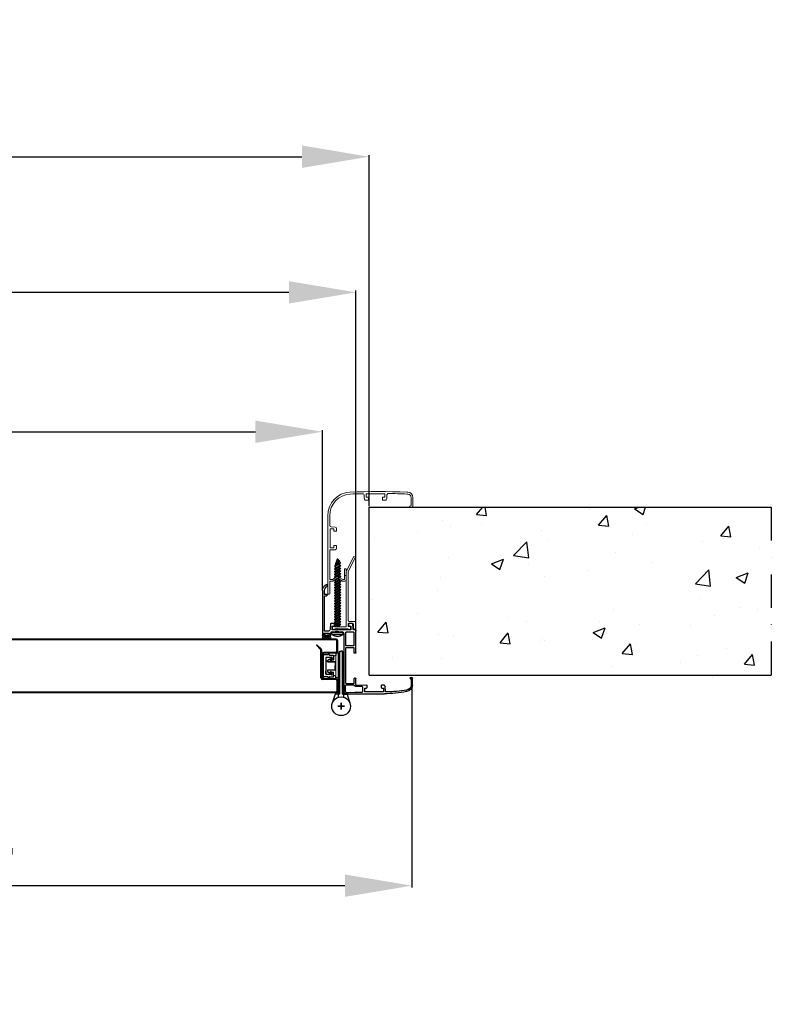
# Model space of a CAD drawing. Units: millimetres. Extents: x 0 to 12935, y 0 to 4871.
# Drawn here: x 7658 to 8218, y 1284 to 2018 of the extents above; entities that cross this region are included whole.
import ezdxf

# ---------------------------------------------------------------- set-up
doc = ezdxf.new("R2010")
doc.units = ezdxf.units.MM
doc.linetypes.add('TRATTO-PUNTO', pattern=[1, 0.5, -0.25, 0, -0.25])
for name, color, linetype, lineweight in [('06 - Murature principali', 150, 'Continuous', 25), ('07 - Murature Secondarie', 8, 'Continuous', 25), ('Cartongesso', 30, 'Continuous', 15), ('Linee a vista', 1, 'Continuous', 25)]:
    doc.layers.add(name, color=color, linetype=linetype, lineweight=lineweight)
for name, color, linetype in [('1', 1, 'Continuous'), ('2', 2, 'Continuous'), ('3', 3, 'Continuous'), ('5', 5, 'Continuous'), ('Viti', 4, 'Continuous')]:
    doc.layers.add(name, color=color, linetype=linetype)
doc.styles.get("Standard").update_dxf_attribs({"font": 'arial.ttf'})
doc.dimstyles.new('Novoferm', dxfattribs={"dimtxt": 50, "dimasz": 50, "dimexe": 1.25, "dimexo": 0.625, "dimgap": 2, "dimtad": 1, "dimtxsty": 'Standard', "dimcen": 2.5, "dimclrd": 7, "dimclre": 7, "dimclrt": 30, "dimadec": 0, "dimazin": 0, "dimtfac": 1, "dimtmove": 0, "dimatfit": 3, "dimfxl": 1, "dimarcsym": 0})

# ---------------------------------------------------------------- blocks, each defined once
blk = doc.blocks.new('base kora 2009')
at = {"color": 3}
for p, q in [((-3.53, 1.27), (-3.53, 44.14)), ((-2.53, 40.2), (-2.53, 44.14)), ((-1.64, 46.14), (26.78, 46.13)), ((-1.53, 45.14), (-0.25, 45.14)), ((-0.25, 45.14), (4.65, 45)), ((4.65, 45), (10.19, 44.92)), ((10.65, 44.42), (10.65, 41.23)), ((12.15, 44.44), (12.15, 42.14)), ((23.82, 44.64), (12.35, 44.64)), ((25.95, 44.64), (23.82, 44.64)), ((26.15, 42.14), (26.15, 44.44)), ((27.65, 44.21), (27.42, 40.81)), ((4.02, 39.7), (-2.03, 39.7)), ((-2.03, 38.11), (-2.03, 32.19)), ((3.55, 38.61), (-1.53, 38.61)), ((4.05, 35.03), (4.05, 38.11)), ((4.5, 40.11), (4.5, 40.11)), ((10.15, 40.73), (5.5, 40.73)), ((5.55, 39.22), (5.55, 34.97)), ((13.7, 39.81), (6.15, 39.82)), ((12.35, 41.94), (13.4, 41.94)), ((13.9, 41.44), (13.9, 40.01)), ((24.4, 40.01), (24.4, 41.44)), ((26.65, 39.81), (24.6, 39.81)), ((24.9, 41.94), (25.95, 41.94)), ((46.83, 35.37), (46.73, 39.81)), ((47.78, 40.02), (47.8, 34.42)), ((-2.03, 32.19), (-2.03, 12.08)), ((5.06, 34.53), (4.55, 34.53)), ((45.82, 34.42), (45.82, 34.55)), ((47.6, 34.22), (46.02, 34.22)), ((46.32, 34.96), (46.6, 35.05)), ((4.05, 12.14), (4.05, 15.38)), ((5.05, 15.88), (4.55, 15.88)), ((5.55, 15.38), (5.55, -0.92)), ((-2.13, 9.9), (-2.13, 0.58)), ((3.45, 10.5), (-1.53, 10.5)), ((-1.52, 11.58), (3.51, 11.58)), ((-1.43, 10.5), (-1.43, 10.5)), ((4.05, 0.58), (4.05, 9.9)), ((-19.45, -30.77), (-19.45, 2.61)), ((-18.45, 3.61), (-17.95, 3.61)), ((-18.45, 2.31), (-18.45, 1.31)), ((-17.45, 2.61), (-18.15, 2.61)), ((-18.15, 1.01), (-14.75, 1.01)), ((-17.95, 3.61), (-17.45, 2.61)), ((-15.45, 2.61), (-14.94, 3.64)), ((-14.75, 2.61), (-15.45, 2.61)), ((-14.94, 3.64), (-14.33, 3.64)), ((-14.45, 1.31), (-14.45, 2.31)), ((-13.43, 2.74), (-13.43, 1.26)), ((-17.97, -0.73), (-17.97, -26.88)), ((-14.81, -0.53), (-17.77, -0.53)), ((-13.91, -1.37), (-14.13, -0.94)), ((-13.52, -6.15), (-13.73, -2.02)), ((-10.68, -6.35), (-13.32, -6.35)), ((-12.26, -0.18), (-9.97, -0.04)), ((-12.23, -1.72), (-12.23, -4.02)), ((-11.16, -1.52), (-12.03, -1.52)), ((-12.03, -4.22), (-10.68, -4.22)), ((1.57, -1.52), (-11.16, -1.52)), ((-10.48, -4.42), (-10.48, -6.15)), ((-9.45, -0.14), (-8.69, -0.42)), ((-8.47, -0.43), (-7.82, -0.16)), ((-7.25, -0.04), (-4.98, -0.18)), ((-1.53, -0.02), (3.45, -0.02)), ((0.02, -6.15), (0.02, -4.42)), ((0.22, -4.22), (1.57, -4.22)), ((2.91, -6.35), (0.22, -6.35)), ((1.77, -4.02), (1.77, -1.72)), ((3.34, -2.12), (3.11, -6.15)), ((4.95, -1.52), (3.94, -1.52)), ((-17.95, -28.07), (-17.95, -30.79)), ((-17.87, -26.98), (-16.41, -26.98)), ((-16.38, -27.97), (-17.85, -27.97)), ((-15.91, -27.48), (-15.91, -27.48)), ((-15.88, -34.07), (-15.88, -35.48))]:
    blk.add_line(p, q, dxfattribs=at)
for centre, radius, start, end in [((-1.53, 44.14), 2, 93.28579, 180), ((-1.53, 44.14), 1, 90, 180), ((10.15, 44.42), 0.5, 0, 85.35246), ((12.35, 44.44), 0.2, 90, 180), ((25.95, 44.44), 0.2, 0, 90), ((24.97, -56.87), 103.01, 79.7412, 88.99236), ((28.15, 44.21), 0.5, 86.88929, 180), ((26.81, -70.78), 115.49, 81.76465, 89.32221), ((42.51, 39.23), 5.33, 8.51468, 81.24663), ((-2.03, 40.2), 0.5, 180, 270), ((-1.53, 38.11), 0.5, 90, 180), ((3.55, 38.11), 0.5, 0, 90), ((4.02, 40.18), 0.483, 270.71844, 351.83381), ((5.64, 39.37), 1.37, 96.25673, 147.2384), ((6.15, 39.22), 0.6, 90.16552, 180), ((10.15, 41.23), 0.5, 270, 0), ((12.35, 42.14), 0.2, 180, 270), ((13.4, 41.44), 0.5, 0, 90), ((13.7, 40.01), 0.2, 270, 0), ((24.9, 41.44), 0.5, 90, 180), ((24.6, 40.01), 0.2, 180, 270), ((25.95, 42.14), 0.2, 270, 0), ((26.28, 40.89), 1.14, 288.93434, 355.92479), ((42.32, 39.2), 4.45, 7.96356, 76.61467), ((4.55, 35.03), 0.5, 179.99577, 270.00015), ((5.06, 35.03), 0.5, 269.99985, 0.00423), ((46.67, 34.02), 1.01, 110.55564, 147.9365), ((46.02, 34.42), 0.2, 180, 270), ((46.53, 35.35), 0.302, 283.81788, 3.78756), ((47.6, 34.42), 0.2, 270, 0), ((4.55, 15.38), 0.5, 89.99985, 180.00423), ((5.05, 15.38), 0.5, 359.99577, 90.00015), ((-1.53, 9.9), 0.6, 90, 180), ((-1.53, 12.08), 0.5, 180, 270.32285), ((3.45, 9.9), 0.6, 0, 90), ((3.52, 12.11), 0.53, 269.06349, 3.65298), ((-18.45, 2.61), 1, 90, 180), ((-18.15, 2.31), 0.3, 90, 180), ((-18.15, 1.31), 0.3, 180, 270), ((-14.75, 2.31), 0.3, 360, 90), ((-14.75, 1.31), 0.3, 270, 0), ((-14.33, 2.74), 0.9, 0, 90), ((-11.99, 1.24), 1.45, 179.29304, 259.19839), ((-4.98, 1.27), 1.45, 270, 0), ((-1.53, 0.58), 0.6, 180, 270), ((3.45, 0.58), 0.6, 270, 0), ((-17.77, -0.73), 0.2, 90, 179.99957), ((-14.81, -1.3), 0.769, 27.81429, 89.98215), ((-17.02, -2.56), 3.33, 9.26325, 20.95408), ((-13.32, -6.15), 0.2, 180, 269.98814), ((-12.03, -1.72), 0.2, 90, 180), ((-12.03, -4.02), 0.2, 180, 270), ((-10.68, -4.42), 0.2, 0, 90), ((-10.68, -6.15), 0.2, 270, 0), ((-9.97, -1.49), 1.45, 68.96755, 90), ((-8.57, -0.22), 0.233, 240.26919, 296.40572), ((-7.25, -1.49), 1.45, 90, 113.11001), ((0.22, -4.42), 0.2, 90, 180), ((0.22, -6.15), 0.2, 180, 270), ((1.57, -1.72), 0.2, 0, 90), ((1.57, -4.02), 0.2, 270, 0), ((2.91, -6.15), 0.2, 270, 0), ((3.94, -2.12), 0.6, 90, 180), ((4.95, -0.92), 0.6, 270, 360), ((-17.87, -26.88), 0.1, 179.99918, 269.99903), ((-17.85, -28.07), 0.1, 89.99903, 179.99918), ((-16.41, -27.48), 0.5, 0.00664, 89.99903), ((-16.39, -27.49), 0.481, 270.45693, 0.94475), ((-14.63, -30.83), 4.82, 179.30849, 254.90998), ((-14.09, -30.65), 3.86, 182.03478, 242.31257)]:
    blk.add_arc(centre, radius, start, end, dxfattribs=at)
blk = doc.blocks.new('staffa T')
at = {"linetype": 'Continuous', "lineweight": 13, "ltscale": 10}
for p, q in [((-17.25, 0.96), (-17.14, -3.83)), ((-16.25, 1.48), (-16.75, 1.48)), ((-15.64, -2.3), (-15.75, 0.99)), ((-13.5, 0.89), (-13.5, -0.21)), ((-1.95, 1.19), (-11.55, 1.19)), ((0, 0), (0, 0.89)), ((-16.64, -4.32), (-12.25, -4.32)), ((-11.95, -2.79), (-15.14, -2.78)), ((-13.3, -0.41), (-11.95, -0.41)), ((-11.75, -0.61), (-11.75, -2.59)), ((-11.75, -4.82), (-11.75, -41.51)), ((-10.25, -41.63), (-10.25, -0.51)), ((-10.05, -0.31), (-1.42, -0.31)), ((-11.75, -41.51), (-17.14, -52.09)), ((-10.36, -42.09), (-15.8, -52.77)), ((-15.8, -52.77), (-17.14, -52.09))]:
    blk.add_line(p, q, dxfattribs=at)
for centre, radius, start, end in [((-16.75, 0.98), 0.5, 90, 181.34836), ((-16.25, 0.98), 0.5, 1.83348, 90), ((-12.52, 1), 0.989, 11.13629, 186.32131), ((-0.99, 0.97), 0.991, 355.55966, 166.98273), ((-16.64, -3.82), 0.5, 181.34836, 270.0174), ((-15.14, -2.28), 0.5, 181.83348, 269.97272), ((-13.3, -0.21), 0.2, 180, 270), ((-12.25, -4.82), 0.5, 360, 90.0174), ((-11.95, -0.61), 0.2, 0, 90), ((-11.95, -2.59), 0.2, 269.97272, 0), ((-10.05, -0.51), 0.2, 90, 180), ((-0.83, 0.4), 0.92, 229.95701, 334.33112), ((-11.25, -41.63), 1, 333.0105, 0)]:
    blk.add_arc(centre, radius, start, end, dxfattribs=at)
blk = doc.blocks.new('imb A')
at = {"linetype": 'Continuous', "lineweight": 13, "ltscale": 10}
for p, q in [((-1.18, 0.2), (-1.5, -0.12)), ((-0.2, 0.2), (-1.18, 0.2)), ((0, -9.4), (0, 0)), ((-1.5, -0.12), (-1.5, -9.42)), ((-13.84, -10.52), (-13.84, -13.56)), ((-13.84, -10.52), (-13.84, -13.56)), ((-13.84, -13.56), (-13.84, -18.46)), ((-13.74, -13.66), (-12.54, -13.66)), ((-11.36, -9.52), (-12.84, -9.52)), ((-12.44, -13.56), (-12.44, -10.92)), ((-12.44, -13.56), (-12.44, -10.92)), ((-12.44, -18.46), (-12.44, -13.56)), ((-12.24, -10.72), (-11.41, -10.72)), ((-11.36, -10.73), (-7.21, -13.11)), ((-7.27, -11.81), (-11.07, -9.56)), ((-7.1, -13.11), (-3.63, -10.73)), ((-3.91, -9.56), (-7.05, -11.8)), ((-1.6, -9.52), (-3.63, -9.52)), ((-3.57, -10.72), (-1.7, -10.72)), ((-1.5, -10.92), (-1.5, -32.51)), ((0, -44.69), (0, -9.4)), ((-13.64, -18.66), (-12.64, -18.66)), ((-6.6, -36.02), (-6.6, -33.97)), ((-4.98, -36.22), (-6.4, -36.22)), ((-2, -32.97), (-5.6, -32.97)), ((-4.48, -34.67), (-4.48, -35.72)), ((-1.98, -34.47), (-4.28, -34.47)), ((-1.78, -46.13), (-1.78, -34.67)), ((-6.6, -48.97), (-6.6, -46.92)), ((-6.4, -46.72), (-4.98, -46.72)), ((-2.43, -49.95), (-5.6, -49.74)), ((-4.48, -47.22), (-4.48, -48.27)), ((-4.28, -48.47), (-1.98, -48.47)), ((-1.78, -48.27), (-1.78, -46.13)), ((-1.5, -50.95), (-1.5, -58.3)), ((0, -58.29), (0, -44.69)), ((-61.21, -64.73), (-63.54, -64.73)), ((-63.54, -64.73), (-63.54, -71.93)), ((-62.3, -65.89), (-61.26, -65.44)), ((-62.3, -68.32), (-62.3, -65.89)), ((-62.26, -71.98), (-62.3, -68.32)), ((-44.14, -71.45), (-44.14, -73.82)), ((-43.69, -70.04), (-44.13, -71.39)), ((-41.09, -69.9), (-43.5, -69.9)), ((-42.64, -74.54), (-42.64, -72.24)), ((-42.44, -72.04), (-41.09, -72.04)), ((-40.89, -71.84), (-40.89, -70.1)), ((-30.39, -70.1), (-30.39, -71.84)), ((-27.76, -69.9), (-30.19, -69.9)), ((-30.19, -72.04), (-28.84, -72.04)), ((-28.64, -72.24), (-28.64, -74.54)), ((-27.15, -71.58), (-27.57, -70.05)), ((-27.14, -73.6), (-27.14, -71.64)), ((-28.84, -74.74), (-42.44, -74.74))]:
    blk.add_line(p, q, dxfattribs=at)
for centre, radius, start, end in [((-0.2, 0), 0.2, 0, 90), ((-12.84, -10.52), 1, 90, 180), ((-13.74, -13.56), 0.1, 180, 270), ((-12.54, -13.56), 0.1, 270, 360), ((-12.24, -10.92), 0.2, 90, 180), ((-11.41, -10.92), 0.2, 73.50804, 90), ((-11.36, -10.52), 1, 73.50804, 90), ((-7.16, -11.64), 0.2, 239.43682, 305.54652), ((-7.15, -12.92), 0.2, 253.50804, 286.49196), ((-3.63, -10.52), 1, 90, 106.49196), ((-3.57, -10.92), 0.2, 90, 106.49196), ((-1.7, -10.92), 0.2, 360, 90), ((-1.6, -9.42), 0.1, 270, 359.99874), ((-13.64, -18.46), 0.2, 180, 270), ((-12.64, -18.46), 0.2, 270, 0), ((-5.6, -33.97), 1, 90, 180), ((-6.4, -36.02), 0.2, 180, 270), ((-4.98, -35.72), 0.5, 270, 0), ((-4.28, -34.67), 0.2, 90, 180), ((-2, -32.47), 0.5, 270, 355.35246), ((-1.98, -34.67), 0.2, 0, 90), ((-6.4, -46.92), 0.2, 90, 180), ((-5.52, -48.6), 1.14, 198.93434, 265.92479), ((-4.98, -47.22), 0.5, 0, 90), ((-4.28, -48.27), 0.2, 180, 270), ((-2.5, -50.95), 1, 359.99949, 86.11348), ((-1.98, -48.27), 0.2, 270, 0), ((-17.5, -58.45), 16, 273.17589, 0.52863), ((-17.5, -58.45), 17.5, 273.17589, 0.52863), ((-61.46, -65.07), 0.416, 298.19918, 54.56719), ((-59.54, -71.93), 4, 179.97688, 266.01073), ((-59.31, -71.45), 3, 190.02731, 262.3039), ((-43.94, -71.45), 0.2, 161.78031, 180), ((-43.5, -70.1), 0.2, 90, 161.78031), ((-42.44, -72.24), 0.2, 90, 180), ((-41.09, -70.1), 0.2, 0, 90), ((-41.09, -71.84), 0.2, 270, 0), ((-30.19, -70.1), 0.2, 90, 180), ((-30.19, -71.84), 0.2, 180, 270), ((-28.84, -72.24), 0.2, 360, 90), ((-27.76, -70.1), 0.2, 15.13498, 90), ((-27.34, -71.64), 0.2, 360, 15.13498), ((-66.77, -175.68), 100, 85.55232, 86.01073), ((-66.77, -175.68), 101.5, 85.55232, 86.01073), ((-38.76, 615.72), 692, 268.32238, 271.84111), ((-42.49, 313.62), 388.45, 267.5739, 269.60489), ((-45.14, -73.82), 1, 268.69766, 0), ((-42.44, -74.54), 0.2, 180, 270), ((-28.84, -74.54), 0.2, 270, 0), ((-26.14, -73.6), 1, 180, 271.59201), ((-26.1, 184.88), 259.48, 269.99555, 272.09497)]:
    blk.add_arc(centre, radius, start, end, dxfattribs=at)
blk = doc.blocks.new('*D81')
at = {"color": 7, "lineweight": -2, "transparency": 16777216}
for p, q in [((6628.41, 1563), (6628.41, 1815.77)), ((6678.41, 1814.52), (7858.72, 1814.52)), ((7908.72, 1563), (7908.72, 1815.77))]:
    blk.add_line(p, q, dxfattribs=at)
at = {"color": 7, "transparency": 16777216}
for points in [[(6678.41, 1822.86), (6678.41, 1806.19), (6628.41, 1814.52)], [(7858.72, 1822.86), (7858.72, 1806.19), (7908.72, 1814.52)]]:
    blk.add_solid(points, dxfattribs=at)
at = {"layer": 'Defpoints', "color": 0, "transparency": 16777216}
for p in [(7908.72, 1814.52), (6628.41, 1562.37), (7908.72, 1562.37)]:
    blk.add_point(p, dxfattribs=at)
at = {"color": 30, "transparency": 16777216, "insert": (7275.09, 1842.05), "char_height": 50, "attachment_point": 5}
blk.add_mtext('E.T. 1280', dxfattribs=at)
blk = doc.blocks.new('*D82')
at = {"color": 7, "lineweight": -2, "transparency": 16777216}
for p, q in [((6618.44, 1655.08), (6618.44, 1916.85)), ((6668.44, 1915.6), (7868.44, 1915.6)), ((7918.44, 1655.08), (7918.44, 1916.85))]:
    blk.add_line(p, q, dxfattribs=at)
at = {"color": 7, "transparency": 16777216}
for points in [[(6668.44, 1923.93), (6668.44, 1907.26), (6618.44, 1915.6)], [(7868.44, 1923.93), (7868.44, 1907.26), (7918.44, 1915.6)]]:
    blk.add_solid(points, dxfattribs=at)
at = {"layer": 'Defpoints', "color": 0, "transparency": 16777216}
for p in [(7918.44, 1915.6), (6618.44, 1654.46), (7918.44, 1654.46)]:
    blk.add_point(p, dxfattribs=at)
at = {"color": 30, "transparency": 16777216, "insert": (7274.97, 1943.14), "char_height": 50, "attachment_point": 5}
blk.add_mtext('F.M. 1300', dxfattribs=at)
blk = doc.blocks.new('*D83')
at = {"color": 7, "lineweight": -2, "transparency": 16777216}
for p, q in [((6653.4, 1592.85), (6653.4, 1711.86)), ((6703.4, 1710.61), (7833.73, 1710.61)), ((7883.73, 1592.85), (7883.73, 1711.86))]:
    blk.add_line(p, q, dxfattribs=at)
at = {"color": 7, "transparency": 16777216}
for points in [[(6703.4, 1718.95), (6703.4, 1702.28), (6653.4, 1710.61)], [(7833.73, 1718.95), (7833.73, 1702.28), (7883.73, 1710.61)]]:
    blk.add_solid(points, dxfattribs=at)
at = {"layer": 'Defpoints', "color": 0, "transparency": 16777216}
for p in [(7883.73, 1710.61), (6653.4, 1592.23), (7883.73, 1592.23)]:
    blk.add_point(p, dxfattribs=at)
at = {"color": 30, "transparency": 16777216, "insert": (7275.09, 1738.16), "char_height": 50, "attachment_point": 5}
blk.add_mtext('L.P. 1230', dxfattribs=at)
blk = doc.blocks.new('*D114')
at = {"color": 7, "lineweight": -2, "transparency": 16777216}
for p, q in [((6586.18, 1520.78), (6586.18, 1371.09)), ((7950.48, 1520.78), (7950.48, 1371.09)), ((6636.18, 1372.34), (7900.48, 1372.34))]:
    blk.add_line(p, q, dxfattribs=at)
at = {"color": 7, "transparency": 16777216}
for points in [[(6636.18, 1380.67), (6636.18, 1364.01), (6586.18, 1372.34)], [(7900.48, 1380.67), (7900.48, 1364.01), (7950.48, 1372.34)]]:
    blk.add_solid(points, dxfattribs=at)
at = {"layer": 'Defpoints', "color": 0, "transparency": 16777216}
for p in [(6586.18, 1521.4), (7950.48, 1521.4), (7950.48, 1372.34)]:
    blk.add_point(p, dxfattribs=at)
at = {"color": 30, "transparency": 16777216, "insert": (7268.33, 1400.23), "char_height": 50, "attachment_point": 5}
blk.add_mtext('INGOMBRO TELAIO 1364', dxfattribs=at)

msp = doc.modelspace()

# ---------------------------------------------------------------- hatches: boundary and pattern name
at = {"layer": '07 - Murature Secondarie'}
h = msp.add_hatch(dxfattribs=at)
h.set_pattern_fill('AR-CONC', color=256, scale=0.5)
h.set_pattern_definition([(50, (5504.01, 4968.6), (91.0923, -7.9695), [9.525, -104.775]), (355, (5504.01, 4968.6), (-17.6217, 95.5284), [7.62, -83.8203]), (100.4514, (5511.605, 4967.93), (73.4706, 87.5589), [8.095, -89.0451]), (46.1842, (5504.01, 4994), (135.5395, -21.0212), [14.2875, -157.1625]), (96.6356, (5515.31, 4992.25), (118.702, 123.713), [12.1425, -133.568]), (351.184, (5504.01, 4994), (118.702, 123.713), [11.43, -125.73]), (21, (5516.71, 4987.65), (75.8072, -51.1326), [9.525, -104.775]), (326, (5516.71, 4987.65), (30.901, 92.094), [7.62, -83.82]), (71.4514, (5523.03, 4983.39), (106.7082, 40.9614), [8.095, -89.045]), (37.5, (5504.014, 4968.598), (1.5443, 42.27752), [0, -82.804, 0, -85.09, 0, -84.1375]), (7.5, (5504.014, 4968.6), (33.40983, 50.0903), [0, -48.514, 0, -80.899, 0, -32.0675]), (327.5, (5475.693, 4968.598), (67.7953, -2.86437), [0, -31.75, 0, -99.06, 0, -131.445]), (317.5, (5462.99, 4968.6), (74.0646, 12.71325), [0, -41.275, 0, -65.786, 0, -93.345])])
h.paths.add_polyline_path([(7918.444, 1654.455), (8218.444, 1654.455), (8218.444, 1527.235), (7918.444, 1527.235)])

# ---------------------------------------------------------------- linework, layer by layer
at = {"color": 85, "true_color": 0x58ba48}
for p, q in [((7887.615, 1544.263), (7884.149, 1544.263)), ((7884.149, 1544.263), (7884.149, 1527.892)), ((7886.21, 1542.007), (7886.21, 1530.148)), ((7890.331, 1542.41), (7886.613, 1542.41)), ((7889.051, 1545.586), (7887.615, 1544.263)), ((7888.743, 1544.73), (7889.042, 1545.586)), ((7889.177, 1544.124), (7892.026, 1544.162)), ((7889.633, 1541.211), (7890.583, 1542.095)), ((7892.021, 1541.875), (7889.633, 1540.207)), ((7889.633, 1540.207), (7889.633, 1541.211)), ((7892.026, 1544.162), (7892.021, 1541.875)), ((7887.615, 1527.892), (7884.149, 1527.892)), ((7886.21, 1530.148), (7886.21, 1532.428)), ((7890.331, 1529.745), (7886.613, 1529.745)), ((7889.051, 1526.569), (7887.615, 1527.892)), ((7888.788, 1526.569), (7889.042, 1526.569)), ((7889.006, 1527.426), (7889.305, 1526.569)), ((7889.177, 1528.032), (7892.026, 1527.993)), ((7892.021, 1530.281), (7889.633, 1531.949)), ((7889.633, 1531.949), (7889.633, 1530.944)), ((7889.633, 1530.944), (7890.583, 1530.061)), ((7892.026, 1527.993), (7892.021, 1530.281))]:
    msp.add_line(p, q, dxfattribs=at)
for p, q in [((7887.368, 1540.117), (7889.238, 1541.39)), ((7889.238, 1541.39), (7889.633, 1540.158)), ((7893.586, 1543.743), (7892.086, 1543.317)), ((7892.086, 1543.317), (7892.086, 1540.608)), ((7893.586, 1545.385), (7893.586, 1543.743)), ((7887.368, 1539.114), (7887.368, 1540.117)), ((7887.368, 1539.114), (7893.286, 1539.078)), ((7893.286, 1539.078), (7887.368, 1539.114)), ((7889.633, 1540.158), (7892.086, 1540.608)), ((7887.368, 1533.041), (7893.286, 1533.078)), ((7893.286, 1533.078), (7887.368, 1533.041)), ((7887.368, 1533.041), (7887.368, 1532.038)), ((7887.368, 1532.038), (7889.238, 1530.766)), ((7889.238, 1530.766), (7889.633, 1531.997)), ((7889.633, 1531.997), (7892.086, 1531.547)), ((7892.086, 1528.838), (7892.086, 1531.547)), ((7893.586, 1528.413), (7892.086, 1528.838)), ((7893.586, 1526.77), (7893.586, 1528.413))]:
    msp.add_line(p, q)
for points in [[(7893.286, 1539.078), (7893.286, 1536.078)], [(7893.286, 1533.078), (7893.286, 1536.078)]]:
    msp.add_lwpolyline(points)
for centre, radius, start, end in [((7886.412, 1542.208), 0.285, 45, 225), ((7889.096, 1544.428), 0.315, 106.674498, 284.859926), ((7890.59, 1542.359), 0.264, 268.620111, 168.778735), ((7886.412, 1529.947), 0.285, 135, 315), ((7889.096, 1527.727), 0.315, 75.140074, 253.325502), ((7890.59, 1529.797), 0.264, 191.221265, 91.379889)]:
    msp.add_arc(centre, radius, start, end, dxfattribs=at)
at = {"layer": '06 - Murature principali'}
for p, q in [((7918.444, 1529.235), (7918.444, 1654.455)), ((7918.444, 1654.455), (8218.444, 1654.455)), ((7918.444, 1529.235), (8218.444, 1529.235))]:
    msp.add_line(p, q, dxfattribs=at)
at = {"layer": '1', "color": 2, "linetype": 'Continuous', "ltscale": 10}
for p, q in [((7895.647, 1512.741), (7895.647, 1545.033)), ((7896.647, 1515.033), (7896.647, 1547.033)), ((7896.647, 1547.033), (7897.647, 1547.033)), ((7898.647, 1547.033), (7897.647, 1547.033)), ((7898.647, 1515.033), (7898.647, 1547.033)), ((7899.647, 1512.741), (7899.647, 1545.033)), ((7893.147, 1515.033), (7891.083, 1508.466)), ((7896.647, 1515.033), (7893.147, 1515.033)), ((7898.647, 1515.033), (7902.147, 1515.033)), ((7902.147, 1515.033), (7904.21, 1508.466)), ((7900.147, 1506.033), (7895.147, 1506.033)), ((7895.147, 1506.033), (7900.147, 1506.033)), ((7900.147, 1506.033), (7895.147, 1506.033)), ((7900.147, 1506.033), (7895.147, 1506.033)), ((7900.147, 1506.033), (7895.147, 1506.033)), ((7900.147, 1506.033), (7895.147, 1506.033)), ((7895.147, 1506.033), (7900.147, 1506.033)), ((7900.147, 1506.033), (7895.147, 1506.033)), ((7897.647, 1503.533), (7897.647, 1508.533)), ((7897.647, 1503.533), (7897.647, 1508.533)), ((7897.647, 1508.533), (7897.647, 1503.533)), ((7897.647, 1503.533), (7897.647, 1508.533)), ((7897.647, 1508.533), (7897.647, 1503.533)), ((7897.647, 1503.533), (7897.647, 1508.533)), ((7897.647, 1508.533), (7897.647, 1503.533)), ((7897.647, 1508.533), (7897.647, 1503.533))]:
    msp.add_line(p, q, dxfattribs=at)
msp.add_circle((7897.647, 1506.033), 7, dxfattribs=at)
msp.add_circle((7897.647, 1506.033), 7, dxfattribs=at)
for start, end in [(90, 180), (0, 90)]:
    msp.add_arc((7897.647, 1545.033), 2, start, end, dxfattribs=at)
at = {"layer": '2', "linetype": 'TRATTO-PUNTO', "ltscale": 50}
msp.add_line((8218.444, 1654.455), (8218.444, 1527.235), dxfattribs=at)
at = {"layer": '3'}
for p, q in [((7884.762, 1556.962), (7888.75, 1556.962)), ((7884.89, 1560.175), (7888.638, 1560.175)), ((7884.89, 1560.175), (7884.89, 1559.075)), ((7884.89, 1559.075), (7886.304, 1559.075)), ((7886.304, 1559.075), (7886.301, 1558.098)), ((7887.304, 1559.075), (7888.638, 1559.075)), ((7887.304, 1559.075), (7887.304, 1558.086)), ((7888.638, 1560.175), (7888.638, 1559.075))]:
    msp.add_line(p, q, dxfattribs=at)
msp.add_ellipse((7886.761, 1557.03), major_axis=(-3.118, 0), ratio=0.3306129, dxfattribs=at)
at = {"layer": 'Cartongesso', "color": 5}
for p, q in [((7893.73, 1545.506), (7893.73, 1527.506)), ((7895.53, 1545.506), (7893.73, 1545.506)), ((7895.53, 1545.506), (7895.53, 1527.506)), ((7895.53, 1527.506), (7893.73, 1527.506))]:
    msp.add_line(p, q, dxfattribs=at)
at = {"layer": 'Linee a vista', "linetype": 'Continuous'}
for p, q in [((7893.947, 1556.033), (7533.496, 1556.033)), ((7893.947, 1555.433), (7533.496, 1555.433)), ((7879.611, 1551.921), (7879.187, 1551.496)), ((7882.371, 1548.312), (7879.187, 1551.496)), ((7882.795, 1548.737), (7879.611, 1551.921)), ((7894.547, 1546.733), (7894.547, 1554.833)), ((7895.147, 1546.733), (7895.147, 1554.833)), ((7882.546, 1527.133), (7882.546, 1547.888)), ((7883.146, 1527.133), (7883.146, 1547.888)), ((7883.546, 1544.933), (7883.546, 1527.224)), ((7884.146, 1544.933), (7884.146, 1527.224)), ((7893.947, 1546.133), (7884.746, 1546.133)), ((7893.947, 1545.533), (7884.746, 1545.533)), ((7883.546, 1527.224), (7884.146, 1527.224)), ((7893.947, 1526.533), (7883.746, 1526.533)), ((7893.947, 1525.933), (7883.746, 1525.933)), ((7894.547, 1525.333), (7894.547, 1517.233)), ((7895.147, 1525.333), (7895.147, 1517.233)), ((7893.947, 1516.633), (7533.496, 1516.633)), ((7893.947, 1516.033), (7533.496, 1516.033))]:
    msp.add_line(p, q, dxfattribs=at)
for centre, radius, start, end in [((7893.947, 1554.833), 1.2, 0, 90), ((7881.946, 1547.888), 0.6, 0, 45), ((7881.946, 1547.888), 1.2, 0, 45), ((7893.947, 1554.833), 0.6, 0, 90), ((7884.746, 1544.933), 1.2, 90, 180), ((7884.746, 1544.933), 0.6, 90, 180), ((7893.947, 1546.733), 1.2, 270, 0), ((7893.947, 1546.733), 0.6, 270, 0), ((7883.746, 1527.133), 1.2, 180, 270), ((7883.746, 1527.133), 0.6, 180, 270), ((7893.947, 1525.333), 1.2, 0, 90), ((7893.947, 1525.333), 0.6, 0, 90), ((7893.947, 1517.233), 1.2, 270, 0), ((7893.947, 1517.233), 0.6, 270, 0)]:
    msp.add_arc(centre, radius, start, end, dxfattribs=at)
at = {"layer": 'Viti'}
for p, q in [((7893.453, 1612.522), (7895.927, 1614.398)), ((7893.974, 1612.916), (7894.911, 1615.886)), ((7895.147, 1615.886), (7895.677, 1614.209)), ((7895.927, 1614.398), (7896.519, 1614.398)), ((7892.716, 1610.443), (7897.343, 1612.918)), ((7892.716, 1608.277), (7897.343, 1610.752)), ((7892.716, 1606.297), (7897.343, 1608.772)), ((7892.771, 1610.546), (7896.514, 1613.042)), ((7892.771, 1608.38), (7896.514, 1610.876)), ((7892.771, 1606.4), (7896.514, 1608.896)), ((7893.544, 1610.319), (7892.839, 1610.319)), ((7893.544, 1608.154), (7892.839, 1608.154)), ((7893.404, 1612.423), (7896.643, 1614.275)), ((7893.779, 1612.299), (7893.528, 1612.299)), ((7893.544, 1610.319), (7897.288, 1612.815)), ((7893.544, 1611.557), (7893.779, 1612.299)), ((7893.544, 1611.062), (7893.544, 1611.557)), ((7893.544, 1608.154), (7897.288, 1610.649)), ((7893.544, 1608.896), (7893.544, 1610.319)), ((7893.544, 1606.174), (7897.288, 1608.669)), ((7893.544, 1606.916), (7893.544, 1608.154)), ((7893.779, 1612.299), (7896.587, 1614.172)), ((7895.845, 1613.677), (7896.127, 1612.783)), ((7896.321, 1612.17), (7896.514, 1611.557)), ((7896.514, 1613.042), (7897.219, 1613.042)), ((7896.514, 1610.876), (7896.514, 1611.557)), ((7896.514, 1610.876), (7897.219, 1610.876)), ((7896.514, 1608.896), (7896.514, 1610.134)), ((7896.514, 1608.896), (7897.219, 1608.896)), ((7896.514, 1606.916), (7896.514, 1608.154)), ((7892.716, 1604.317), (7897.343, 1606.792)), ((7892.716, 1602.337), (7897.343, 1604.812)), ((7892.716, 1598.377), (7896.301, 1600.295)), ((7892.771, 1604.42), (7896.514, 1606.916)), ((7892.771, 1602.44), (7896.514, 1604.936)), ((7892.771, 1598.48), (7895.872, 1600.548)), ((7893.544, 1606.174), (7892.839, 1606.174)), ((7893.544, 1604.194), (7892.839, 1604.194)), ((7893.544, 1602.214), (7892.839, 1602.214)), ((7893.544, 1600.234), (7892.883, 1600.234)), ((7893.544, 1604.194), (7897.288, 1606.689)), ((7893.544, 1604.936), (7893.544, 1606.174)), ((7893.544, 1602.214), (7897.288, 1604.709)), ((7893.544, 1602.956), (7893.544, 1604.194)), ((7893.544, 1602.006), (7893.544, 1602.214)), ((7893.544, 1600.234), (7894.888, 1601.129)), ((7893.544, 1598.996), (7893.544, 1600.234)), ((7893.544, 1598.254), (7896.463, 1600.199)), ((7895.316, 1602.157), (7896.514, 1602.956)), ((7895.685, 1601.945), (7897.343, 1602.832)), ((7895.914, 1601.813), (7897.288, 1602.729)), ((7896.514, 1606.916), (7897.219, 1606.916)), ((7896.514, 1604.936), (7896.514, 1606.174)), ((7896.514, 1604.936), (7897.219, 1604.936)), ((7896.514, 1602.956), (7896.514, 1604.194)), ((7896.514, 1602.956), (7897.219, 1602.956)), ((7896.514, 1601.469), (7896.514, 1602.214)), ((7896.514, 1598.996), (7896.514, 1600.168)), ((7892.716, 1596.397), (7897.343, 1598.872)), ((7892.716, 1594.417), (7897.343, 1596.892)), ((7892.716, 1592.437), (7897.343, 1594.912)), ((7892.716, 1590.457), (7897.343, 1592.932)), ((7892.771, 1596.5), (7896.514, 1598.996)), ((7892.771, 1594.52), (7896.514, 1597.016)), ((7892.771, 1592.54), (7896.514, 1595.036)), ((7892.771, 1590.56), (7896.514, 1593.056)), ((7893.544, 1598.254), (7892.839, 1598.254)), ((7893.544, 1596.274), (7892.839, 1596.274)), ((7893.544, 1594.294), (7892.839, 1594.294)), ((7893.544, 1596.274), (7897.288, 1598.769)), ((7893.544, 1597.016), (7893.544, 1598.254)), ((7893.544, 1594.294), (7897.288, 1596.789)), ((7893.544, 1595.036), (7893.544, 1596.274)), ((7893.544, 1592.314), (7897.288, 1594.809)), ((7893.544, 1593.056), (7893.544, 1594.294)), ((7893.544, 1590.334), (7897.288, 1592.829)), ((7896.514, 1598.996), (7897.219, 1598.996)), ((7896.514, 1597.016), (7896.514, 1598.254)), ((7896.514, 1597.016), (7897.219, 1597.016)), ((7896.514, 1595.036), (7896.514, 1596.274)), ((7896.514, 1595.036), (7897.219, 1595.036)), ((7896.514, 1593.056), (7896.514, 1594.294)), ((7896.514, 1593.056), (7897.219, 1593.056)), ((7892.716, 1588.477), (7897.343, 1590.952)), ((7892.716, 1586.497), (7897.343, 1588.972)), ((7892.716, 1584.517), (7897.343, 1586.992)), ((7892.716, 1582.537), (7897.343, 1585.012)), ((7892.771, 1588.58), (7896.514, 1591.076)), ((7892.771, 1586.6), (7896.514, 1589.096)), ((7892.771, 1584.62), (7896.514, 1587.116)), ((7892.771, 1582.64), (7896.514, 1585.136)), ((7893.544, 1592.314), (7892.839, 1592.314)), ((7893.544, 1590.334), (7892.839, 1590.334)), ((7893.544, 1588.354), (7892.839, 1588.354)), ((7893.544, 1586.374), (7892.839, 1586.374)), ((7893.544, 1591.076), (7893.544, 1592.314)), ((7893.544, 1588.354), (7897.288, 1590.849)), ((7893.544, 1589.096), (7893.544, 1590.334)), ((7893.544, 1586.374), (7897.288, 1588.869)), ((7893.544, 1587.116), (7893.544, 1588.354)), ((7893.544, 1584.394), (7897.288, 1586.889)), ((7893.544, 1585.136), (7893.544, 1586.374)), ((7896.514, 1591.076), (7896.514, 1592.314)), ((7896.514, 1591.076), (7897.219, 1591.076)), ((7896.514, 1589.096), (7896.514, 1590.334)), ((7896.514, 1589.096), (7897.219, 1589.096)), ((7896.514, 1587.116), (7896.514, 1588.354)), ((7896.514, 1587.116), (7897.219, 1587.116)), ((7896.514, 1585.136), (7896.514, 1586.374)), ((7896.514, 1585.136), (7897.219, 1585.136)), ((7892.716, 1580.557), (7897.343, 1583.032)), ((7892.716, 1578.577), (7897.343, 1581.052)), ((7892.716, 1576.597), (7897.343, 1579.072)), ((7892.771, 1580.66), (7896.514, 1583.156)), ((7892.771, 1578.68), (7896.514, 1581.176)), ((7892.771, 1576.7), (7896.514, 1579.196)), ((7893.544, 1584.394), (7892.839, 1584.394)), ((7893.544, 1582.414), (7892.839, 1582.414)), ((7893.544, 1580.434), (7892.839, 1580.434)), ((7893.544, 1578.454), (7892.839, 1578.454)), ((7893.544, 1582.414), (7897.288, 1584.909)), ((7893.544, 1583.156), (7893.544, 1584.394)), ((7893.544, 1580.434), (7897.288, 1582.929)), ((7893.544, 1581.176), (7893.544, 1582.414)), ((7893.544, 1578.454), (7897.288, 1580.949)), ((7893.544, 1579.196), (7893.544, 1580.434)), ((7893.544, 1576.474), (7897.288, 1578.969)), ((7893.544, 1577.216), (7893.544, 1578.454)), ((7896.514, 1583.156), (7896.514, 1584.394)), ((7896.514, 1583.156), (7897.219, 1583.156)), ((7896.514, 1581.176), (7896.514, 1582.414)), ((7896.514, 1581.176), (7897.219, 1581.176)), ((7896.514, 1579.196), (7896.514, 1580.434)), ((7896.514, 1579.196), (7897.219, 1579.196)), ((7896.514, 1577.216), (7896.514, 1578.454)), ((7892.716, 1574.617), (7897.343, 1577.092)), ((7892.716, 1572.637), (7897.343, 1575.112)), ((7897.343, 1573.132), (7892.716, 1570.657)), ((7892.716, 1568.677), (7897.343, 1571.152)), ((7892.771, 1574.72), (7896.514, 1577.216)), ((7892.771, 1572.74), (7896.514, 1575.236)), ((7892.771, 1570.76), (7896.514, 1573.256)), ((7892.771, 1568.78), (7896.514, 1571.276)), ((7893.544, 1576.474), (7892.839, 1576.474)), ((7893.544, 1574.494), (7892.839, 1574.494)), ((7893.544, 1572.514), (7892.839, 1572.514)), ((7893.544, 1570.534), (7892.839, 1570.534)), ((7893.544, 1574.494), (7897.288, 1576.989)), ((7893.544, 1575.236), (7893.544, 1576.474)), ((7893.544, 1572.514), (7897.288, 1575.009)), ((7893.544, 1573.256), (7893.544, 1574.494)), ((7893.544, 1570.534), (7897.288, 1573.029)), ((7893.544, 1571.276), (7893.544, 1572.514)), ((7893.544, 1568.554), (7897.288, 1571.049)), ((7893.544, 1569.296), (7893.544, 1570.534)), ((7896.514, 1577.216), (7897.219, 1577.216)), ((7896.514, 1575.236), (7896.514, 1576.474)), ((7896.514, 1575.236), (7897.219, 1575.236)), ((7896.514, 1573.256), (7896.514, 1574.494)), ((7896.514, 1573.256), (7897.219, 1573.256)), ((7896.514, 1571.276), (7896.514, 1572.514)), ((7896.514, 1571.276), (7897.219, 1571.276)), ((7896.514, 1569.296), (7896.514, 1570.534)), ((7892.716, 1566.697), (7897.343, 1569.172)), ((7892.771, 1566.8), (7896.514, 1569.296)), ((7893.544, 1568.554), (7892.839, 1568.554)), ((7893.544, 1566.574), (7892.839, 1566.574)), ((7892.974, 1562.976), (7894.422, 1563.941)), ((7893.162, 1562.976), (7894.967, 1563.941)), ((7893.544, 1566.574), (7897.288, 1569.069)), ((7893.544, 1567.316), (7893.544, 1568.554)), ((7893.544, 1565.441), (7893.544, 1566.574)), ((7893.544, 1563.356), (7893.544, 1563.941)), ((7893.702, 1565.441), (7896.514, 1567.316)), ((7894.069, 1565.441), (7897.343, 1567.192)), ((7894.088, 1562.976), (7895.536, 1563.941)), ((7894.816, 1565.441), (7897.288, 1567.089)), ((7896.514, 1563.356), (7895.863, 1562.976)), ((7896.514, 1569.296), (7897.219, 1569.296)), ((7896.514, 1567.316), (7896.514, 1568.554)), ((7896.514, 1567.316), (7897.219, 1567.316)), ((7896.514, 1565.441), (7896.514, 1566.574)), ((7896.514, 1563.356), (7896.514, 1563.941)), ((7896.514, 1563.356), (7896.929, 1562.976)), ((7890.822, 1559.542), (7890.822, 1561.042)), ((7890.822, 1561.042), (7899.237, 1561.042)), ((7890.822, 1559.542), (7899.237, 1559.542)), ((7894.919, 1561.793), (7893.03, 1561.252)), ((7893.334, 1561.501), (7893.091, 1561.359)), ((7893.544, 1561.129), (7893.154, 1561.129)), ((7895.194, 1561.678), (7893.544, 1561.129)), ((7893.544, 1561.129), (7893.544, 1561.042)), ((7896.514, 1561.042), (7896.514, 1561.531)), ((7899.237, 1559.542), (7899.237, 1561.042))]:
    msp.add_line(p, q, dxfattribs=at)
for centre, radius, start, end in [((7895.029, 1615.848), 0.124, 17.525568, 162.474432), ((7896.519, 1614.275), 0.124, 303.690068, 90), ((7892.839, 1610.443), 0.124, 123.690068, 270), ((7892.839, 1608.277), 0.124, 123.690068, 270), ((7893.528, 1612.423), 0.124, 127.184706, 270), ((7897.219, 1612.918), 0.124, 303.690068, 90), ((7897.219, 1610.752), 0.124, 303.690068, 90), ((7897.219, 1608.772), 0.124, 303.690068, 90), ((7892.839, 1606.297), 0.124, 123.690068, 270), ((7892.839, 1604.317), 0.124, 123.690068, 270), ((7892.839, 1602.337), 0.124, 123.690068, 270), ((7897.219, 1606.792), 0.124, 303.690068, 90), ((7897.219, 1604.812), 0.124, 303.690068, 90), ((7897.219, 1602.832), 0.124, 303.690068, 90), ((7892.839, 1598.377), 0.124, 123.690068, 270), ((7892.839, 1596.397), 0.124, 123.690068, 270), ((7892.839, 1594.417), 0.124, 123.690068, 270), ((7892.839, 1592.437), 0.124, 123.690068, 270), ((7897.219, 1598.872), 0.124, 303.690068, 90), ((7897.219, 1596.892), 0.124, 303.690068, 90), ((7897.219, 1594.912), 0.124, 303.690068, 90), ((7897.219, 1592.932), 0.124, 303.690068, 90), ((7892.839, 1590.457), 0.124, 123.690068, 270), ((7892.839, 1588.477), 0.124, 123.690068, 270), ((7892.839, 1586.497), 0.124, 123.690068, 270), ((7897.219, 1590.952), 0.124, 303.690068, 90), ((7897.219, 1588.972), 0.124, 303.690068, 90), ((7897.219, 1586.992), 0.124, 303.690068, 90), ((7897.219, 1585.012), 0.124, 303.690068, 90), ((7892.839, 1584.517), 0.124, 123.690068, 270), ((7892.839, 1582.537), 0.124, 123.690068, 270), ((7892.839, 1580.557), 0.124, 123.690068, 270), ((7892.839, 1578.577), 0.124, 123.690068, 270), ((7897.219, 1583.032), 0.124, 303.690068, 90), ((7897.219, 1581.052), 0.124, 303.690068, 90), ((7897.219, 1579.072), 0.124, 303.690068, 90), ((7892.839, 1576.597), 0.124, 123.690068, 270), ((7892.839, 1574.617), 0.124, 123.690068, 270), ((7892.839, 1572.637), 0.124, 123.690068, 270), ((7892.839, 1570.657), 0.124, 123.690068, 270), ((7897.219, 1577.092), 0.124, 303.690068, 90), ((7897.219, 1575.112), 0.124, 303.690068, 90), ((7897.219, 1573.132), 0.124, 303.690068, 90), ((7897.219, 1571.152), 0.124, 303.690068, 90), ((7892.839, 1568.677), 0.124, 123.690068, 270), ((7892.839, 1566.697), 0.124, 123.690068, 270), ((7897.219, 1569.172), 0.124, 303.690068, 90), ((7897.219, 1567.192), 0.124, 303.690068, 90), ((7895.029, 1564.828), 6.756, 231.48361, 308.51639), ((7893.154, 1561.252), 0.124, 120.256437, 270)]:
    msp.add_arc(centre, radius, start, end, dxfattribs=at)

# ---------------------------------------------------------------- block references
at = {"layer": '1', "xscale": -1, "rotation": 180}
msp.add_blockref('base kora 2009', (7903.172, 1561.452), dxfattribs=at)
at = {"layer": '2', "rotation": 180}
msp.add_blockref('staffa T', (7891.245, 1564.981), dxfattribs=at)
at = {"layer": '5', "rotation": 180}
msp.add_blockref('imb A', (7887.669, 1589.725), dxfattribs=at)

# ---------------------------------------------------------------- dimensions: what is measured, and where the dimension line sits
dim = msp.add_linear_dim(base=(7918.444, 1915.596), p1=(6618.444, 1654.455), p2=(7918.444, 1654.455), text='F.M. <>', dimstyle='Novoferm')
dim.commit()
dim.dimension.update_dxf_attribs({"geometry": '*D82', "text_midpoint": (7274.969, 1915.596), "dimtype": 160})
for base, p1, p2, text, picture, middle in [((7908.723, 1814.523), (6628.408, 1562.372), (7908.723, 1562.372), 'E.T. <>', '*D81', (7275.09, 1814.523)), ((7883.726, 1710.613), (6653.404, 1592.225), (7883.726, 1592.225), 'L.P. <>', '*D83', (7275.09, 1710.613))]:
    dim = msp.add_linear_dim(base=base, p1=p1, p2=p2, text=text, dimstyle='Novoferm', override={"dimdec": 0})
    dim.commit()
    dim.dimension.update_dxf_attribs({"geometry": picture, "text_midpoint": middle, "dimtype": 160})
dim = msp.add_linear_dim(base=(7950.476, 1372.34), p1=(6586.183, 1521.401), p2=(7950.476, 1521.401), text='INGOMBRO TELAIO <>', dimstyle='Novoferm', override={"dimdec": 0})
dim.commit()
dim.dimension.update_dxf_attribs({"geometry": '*D114', "text_midpoint": (7268.329, 1400.227)})

doc.saveas('drawing.dxf')
